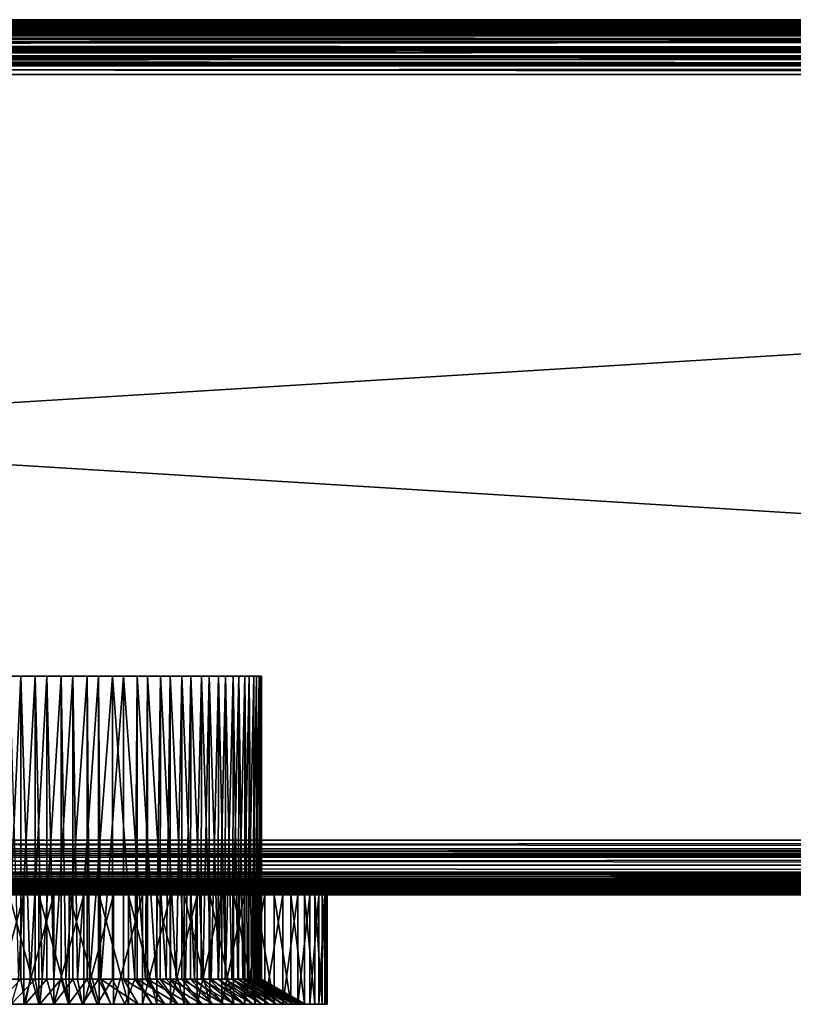
# Model space of a CAD drawing. Extents: x 0 to 608, y 0 to 781.
# Drawn here: x 327 to 363, y 0 to 45 of the extents above; entities that cross this region are included whole.
import ezdxf

# ---------------------------------------------------------------- set-up
doc = ezdxf.new("R2010")
doc.units = 0
doc.header["$MEASUREMENT"] = 0

msp = doc.modelspace()

# ---------------------------------------------------------------- linework, layer by layer
for points in [[(39.980793, 44.980766, 67.190704), (567.999939, 45.000015, 67.499992), (39.957226, 44.957222, 67.066788)], [(567.999939, 45.000015, 67.499992), (568.019226, 44.980766, 67.190704), (39.957226, 44.957222, 67.066788)], [(39.980793, 44.980766, 92.809319), (568.034607, 44.965385, 92.890381), (40, 45.000015, 92.499969)], [(39.980793, 44.980766, 67.190704), (40, 45.000015, 67.499992), (567.999939, 45.000015, 67.499992)], [(40, 45.000015, 92.499969), (568.034607, 44.965385, 92.890381), (568.019226, 44.980766, 92.809319)], [(40, 45.000015, 92.499969), (568.019226, 44.980766, 92.809319), (567.999939, 45.000015, 92.499969)], [(567.999939, 45.000015, 67.499992), (40, 45.000015, 67.499992), (567.999939, 45.000015, 92.499969)], [(567.999939, 45.000015, 92.499969), (40, 45.000015, 67.499992), (40, 45.000015, 92.499969)], [(39.650032, 44.650017, 66.224335), (568.336731, 44.66325, 66.250923), (39.414764, 44.414757, 65.893295)], [(568.336731, 44.66325, 66.250923), (568.349976, 44.650017, 66.224335), (39.414764, 44.414757, 65.893295)], [(39.414764, 44.414757, 65.893295), (568.349976, 44.650017, 66.224335), (568.585205, 44.414757, 65.893295)], [(39.650032, 44.650017, 93.775688), (39.515747, 44.515728, 93.964638), (568.484253, 44.515728, 93.964638)], [(39.650032, 44.650017, 93.775688), (568.484253, 44.515728, 93.964638), (39.721504, 44.721485, 93.631981)], [(39.663254, 44.66325, 66.250923), (568.336731, 44.66325, 66.250923), (39.650032, 44.650017, 66.224335)], [(39.814552, 44.814526, 66.555084), (568.155151, 44.844807, 66.6464), (39.663254, 44.66325, 66.250923)], [(568.155151, 44.844807, 66.6464), (568.185425, 44.814526, 66.555084), (39.663254, 44.66325, 66.250923)], [(39.663254, 44.66325, 66.250923), (568.185425, 44.814526, 66.555084), (568.336731, 44.66325, 66.250923)], [(39.814552, 44.814526, 93.444885), (39.721504, 44.721485, 93.631981), (568.278503, 44.721485, 93.631981)], [(39.721504, 44.721485, 93.631981), (568.484253, 44.515728, 93.964638), (568.349976, 44.650017, 93.775688)], [(39.721504, 44.721485, 93.631981), (568.349976, 44.650017, 93.775688), (568.278503, 44.721485, 93.631981)], [(39.814552, 44.814526, 93.444885), (568.278503, 44.721485, 93.631981), (39.872219, 44.872223, 93.270721)], [(39.844791, 44.844807, 66.6464), (568.155151, 44.844807, 66.6464), (39.814552, 44.814526, 66.555084)], [(39.921101, 44.921101, 66.876892), (568.042725, 44.957222, 67.066788), (39.844791, 44.844807, 66.6464)], [(568.042725, 44.957222, 67.066788), (568.078857, 44.921101, 66.876892), (39.844791, 44.844807, 66.6464)], [(39.844791, 44.844807, 66.6464), (568.078857, 44.921101, 66.876892), (568.155151, 44.844807, 66.6464)], [(568.127747, 44.872223, 93.270721), (39.921101, 44.921101, 93.123077), (39.872219, 44.872223, 93.270721)], [(39.872219, 44.872223, 93.270721), (568.278503, 44.721485, 93.631981), (568.185425, 44.814526, 93.444885)], [(39.872219, 44.872223, 93.270721), (568.185425, 44.814526, 93.444885), (568.127747, 44.872223, 93.270721)], [(568.127747, 44.872223, 93.270721), (39.965378, 44.965385, 92.890381), (39.921101, 44.921101, 93.123077)], [(39.957226, 44.957222, 67.066788), (568.042725, 44.957222, 67.066788), (39.921101, 44.921101, 66.876892)], [(39.957226, 44.957222, 67.066788), (568.019226, 44.980766, 67.190704), (568.042725, 44.957222, 67.066788)], [(39.980793, 44.980766, 92.809319), (39.965378, 44.965385, 92.890381), (568.034607, 44.965385, 92.890381)], [(568.034607, 44.965385, 92.890381), (39.965378, 44.965385, 92.890381), (568.078857, 44.921101, 93.123077)], [(568.078857, 44.921101, 93.123077), (39.965378, 44.965385, 92.890381), (568.127747, 44.872223, 93.270721)], [(39.081139, 44.08115, 65.563499), (568.89502, 44.104935, 65.586983), (38.744743, 43.744743, 65.343079)], [(38.744743, 43.744743, 65.343079), (568.89502, 44.104935, 65.586983), (568.918823, 44.08115, 65.563499)], [(39.081139, 44.08115, 94.43647), (569.036499, 43.963493, 94.513596), (39.260246, 44.260262, 94.260155)], [(39.104961, 44.104935, 65.586983), (568.89502, 44.104935, 65.586983), (39.081139, 44.08115, 65.563499)], [(39.41172, 44.41172, 65.889), (568.585205, 44.414757, 65.893295), (39.104961, 44.104935, 65.586983)], [(568.585205, 44.414757, 65.893295), (568.588257, 44.41172, 65.889), (39.104961, 44.104935, 65.586983)], [(39.104961, 44.104935, 65.586983), (568.588257, 44.41172, 65.889), (568.89502, 44.104935, 65.586983)], [(39.41172, 44.41172, 94.111023), (39.260246, 44.260262, 94.260155), (568.739685, 44.260262, 94.260155)], [(39.260246, 44.260262, 94.260155), (569.036499, 43.963493, 94.513596), (568.918823, 44.08115, 94.43647)], [(39.260246, 44.260262, 94.260155), (568.918823, 44.08115, 94.43647), (568.739685, 44.260262, 94.260155)], [(39.41172, 44.41172, 94.111023), (568.739685, 44.260262, 94.260155), (39.515747, 44.515728, 93.964638)], [(39.414764, 44.414757, 65.893295), (568.585205, 44.414757, 65.893295), (39.41172, 44.41172, 65.889)], [(39.515747, 44.515728, 93.964638), (568.739685, 44.260262, 94.260155), (568.588257, 44.41172, 94.111023)], [(39.515747, 44.515728, 93.964638), (568.588257, 44.41172, 94.111023), (568.484253, 44.515728, 93.964638)], [(569.355835, 43.644131, 65.277161), (38.349262, 43.349266, 65.166237), (569.255249, 43.744743, 65.343079)], [(569.255249, 43.744743, 65.343079), (38.349262, 43.349266, 65.166237), (38.644154, 43.644131, 65.277161)], [(38.644154, 43.644131, 94.722809), (569.365417, 43.634533, 94.72644), (38.963501, 43.963493, 94.513596)], [(569.255249, 43.744743, 65.343079), (38.644154, 43.644131, 65.277161), (38.744743, 43.744743, 65.343079)], [(38.744743, 43.744743, 65.343079), (568.918823, 44.08115, 65.563499), (569.255249, 43.744743, 65.343079)], [(39.081139, 44.08115, 94.43647), (38.963501, 43.963493, 94.513596), (569.036499, 43.963493, 94.513596)], [(38.963501, 43.963493, 94.513596), (569.365417, 43.634533, 94.72644), (569.355835, 43.644131, 94.722809)], [(38.963501, 43.963493, 94.513596), (569.355835, 43.644131, 94.722809), (569.036499, 43.963493, 94.513596)], [(569.895081, 43.104889, 65.074265), (37.932137, 42.932095, 65.053047), (569.650696, 43.349266, 65.166237)], [(569.650696, 43.349266, 65.166237), (37.932137, 42.932095, 65.053047), (38.104885, 43.104889, 65.074265)], [(569.650696, 43.349266, 65.166237), (38.104885, 43.104889, 65.074265), (38.349262, 43.349266, 65.166237)], [(570.111084, 42.888878, 94.952225), (38.267693, 43.267666, 94.864487), (38.104885, 43.104889, 94.925705)], [(569.365417, 43.634533, 94.72644), (38.634544, 43.634533, 94.72644), (38.267693, 43.267666, 94.864487)], [(569.365417, 43.634533, 94.72644), (38.267693, 43.267666, 94.864487), (569.7323, 43.267666, 94.864487)], [(569.895081, 43.104889, 94.925705), (38.267693, 43.267666, 94.864487), (570.111084, 42.888878, 94.952225)], [(569.7323, 43.267666, 94.864487), (38.267693, 43.267666, 94.864487), (569.895081, 43.104889, 94.925705)], [(569.355835, 43.644131, 65.277161), (569.650696, 43.349266, 65.166237), (38.349262, 43.349266, 65.166237)], [(38.644154, 43.644131, 94.722809), (38.634544, 43.634533, 94.72644), (569.365417, 43.634533, 94.72644)], [(37.932137, 42.932095, 65.053047), (570.499939, 42.499958, 65), (37.5, 42.499958, 65)], [(570.499939, 42.499958, 94.999969), (570.111084, 42.888878, 94.952225), (37.5, 42.499958, 94.999969)], [(37.5, 42.499958, 94.999969), (570.111084, 42.888878, 94.952225), (37.888901, 42.888878, 94.952225)], [(570.111084, 42.888878, 94.952225), (38.104885, 43.104889, 94.925705), (37.888901, 42.888878, 94.952225)], [(569.895081, 43.104889, 65.074265), (570.06781, 42.932095, 65.053047), (37.932137, 42.932095, 65.053047)], [(37.932137, 42.932095, 65.053047), (570.06781, 42.932095, 65.053047), (570.499939, 42.499958, 65)], [(605.5, 7.499993, 94.999969), (37.5, 42.499958, 94.999969), (2.5, 7.499993, 94.999969)], [(605.5, 7.499993, 65), (2.5, 7.499993, 65), (570.499939, 42.499958, 65)], [(570.499939, 42.499958, 65), (2.5, 7.499993, 65), (37.5, 42.499958, 65)], [(570.499939, 42.499958, 94.999969), (37.5, 42.499958, 94.999969), (605.5, 7.499993, 94.999969)], [(327.480377, 14.999986, 89.37764), (326.841644, 1.154661, 89.251579), (326.317017, 14.999986, 89.113235)], [(327.480377, 14.999986, 89.37764), (327.48291, 1.154661, 89.363037), (326.841644, 1.154661, 89.251579)], [(326.960815, 14.999986, 70.721451), (327.38678, 1.154661, 70.638), (328.139771, 14.999986, 70.539001)], [(327.38678, 1.154661, 70.638), (328.141266, 1.154661, 70.551933), (328.139771, 14.999986, 70.539001)], [(328.667664, 14.999986, 89.494171), (327.910339, 1.154661, 89.437309), (327.480377, 14.999986, 89.37764)], [(327.910339, 1.154661, 89.437309), (327.48291, 1.154661, 89.363037), (327.480377, 14.999986, 89.37764)], [(328.667664, 14.999986, 89.494171), (328.668457, 1.154661, 89.481178), (327.910339, 1.154661, 89.437309)], [(328.139771, 14.999986, 70.539001), (328.141266, 1.154661, 70.551933), (328.464478, 1.154661, 70.515099)], [(328.139771, 14.999986, 70.539001), (328.464478, 1.154661, 70.515099), (329.332336, 14.999986, 70.505798)], [(328.464478, 1.154661, 70.515099), (329.332336, 1.154661, 70.515755), (329.332336, 14.999986, 70.505798)], [(329.860229, 14.999986, 89.460968), (328.993195, 1.154661, 89.500008), (328.667664, 14.999986, 89.494171)], [(328.993195, 1.154661, 89.500008), (328.668457, 1.154661, 89.481178), (328.667664, 14.999986, 89.494171)], [(329.860229, 14.999986, 89.460968), (329.85968, 1.154661, 89.451073), (328.993195, 1.154661, 89.500008)], [(329.332336, 14.999986, 70.505798), (329.332336, 1.154661, 70.515755), (329.549164, 1.154661, 70.515869)], [(329.332336, 14.999986, 70.505798), (329.549164, 1.154661, 70.515869), (330.519653, 14.999986, 70.622322)], [(329.549164, 1.154661, 70.515869), (330.519012, 1.154661, 70.627869), (330.519653, 14.999986, 70.622322)], [(330.076172, 1.154661, 89.438858), (329.85968, 1.154661, 89.451073), (329.860229, 14.999986, 89.460968)], [(331.039215, 14.999986, 89.27858), (330.076172, 1.154661, 89.438858), (329.860229, 14.999986, 89.460968)], [(331.039215, 14.999986, 89.27858), (331.038269, 1.154661, 89.273033), (330.076172, 1.154661, 89.438858)], [(330.519653, 14.999986, 70.622322), (330.519012, 1.154661, 70.627869), (330.626709, 1.154661, 70.640327)], [(330.519653, 14.999986, 70.622322), (330.626709, 1.154661, 70.640327), (331.683014, 14.999986, 70.886734)], [(330.626709, 1.154661, 70.640327), (331.683014, 1.154661, 70.886734), (331.683014, 14.999986, 70.886734)], [(331.145081, 1.154661, 89.254677), (331.038269, 1.154661, 89.273033), (331.039215, 14.999986, 89.27858)], [(332.186066, 14.999986, 88.949799), (331.145081, 1.154661, 89.254677), (331.039215, 14.999986, 89.27858)], [(332.186066, 14.999986, 88.949799), (332.186066, 1.154661, 88.949799), (331.145081, 1.154661, 89.254677)], [(331.683014, 14.999986, 70.886734), (331.683014, 1.154661, 70.886734), (332.704376, 1.154661, 71.251991)], [(331.683014, 14.999986, 70.886734), (332.704376, 1.154661, 71.251991), (332.804047, 14.999986, 71.294846)], [(333.282654, 14.999986, 88.479935), (333.185486, 1.154661, 88.528275), (332.186066, 14.999986, 88.949799)], [(333.185486, 1.154661, 88.528275), (332.186066, 1.154661, 88.949799), (332.186066, 14.999986, 88.949799)], [(332.704376, 1.154661, 71.251991), (332.801575, 1.154661, 71.29985), (332.804047, 14.999986, 71.294846)], [(332.804047, 14.999986, 71.294846), (332.801575, 1.154661, 71.29985), (333.677399, 1.154661, 71.73127)], [(332.804047, 14.999986, 71.294846), (333.677399, 1.154661, 71.73127), (333.865112, 14.999986, 71.840286)], [(333.282654, 14.999986, 88.479935), (333.279907, 1.154661, 88.475052), (333.185486, 1.154661, 88.528275)], [(334.130371, 1.154661, 87.99559), (333.279907, 1.154661, 88.475052), (333.282654, 14.999986, 88.479935)], [(334.311707, 14.999986, 87.87632), (334.130371, 1.154661, 87.99559), (333.282654, 14.999986, 88.479935)], [(333.677399, 1.154661, 71.73127), (333.859741, 1.154661, 71.848633), (333.865112, 14.999986, 71.840286)], [(333.865112, 14.999986, 71.840286), (333.859741, 1.154661, 71.848633), (334.589478, 1.154661, 72.318314)], [(333.865112, 14.999986, 71.840286), (334.589478, 1.154661, 72.318314), (334.849426, 14.999986, 72.514359)], [(334.311707, 14.999986, 87.87632), (334.305878, 1.154661, 87.868271), (334.130371, 1.154661, 87.99559)], [(335.008362, 1.154661, 87.35865), (334.305878, 1.154661, 87.868271), (334.311707, 14.999986, 87.87632)], [(335.256958, 14.999986, 87.14843), (335.008362, 1.154661, 87.35865), (334.311707, 14.999986, 87.87632)], [(334.589478, 1.154661, 72.318314), (334.841156, 1.154661, 72.524429), (334.849426, 14.999986, 72.514359)], [(334.849426, 14.999986, 72.514359), (334.841156, 1.154661, 72.524429), (335.42868, 1.154661, 73.005554)], [(334.849426, 14.999986, 72.514359), (335.42868, 1.154661, 73.005554), (335.741486, 14.999986, 73.306503)], [(335.256958, 14.999986, 87.14843), (335.248169, 1.154661, 87.138893), (335.008362, 1.154661, 87.35865)], [(335.808014, 1.154661, 86.625816), (335.248169, 1.154661, 87.138893), (335.256958, 14.999986, 87.14843)], [(336.103546, 14.999986, 86.307884), (335.808014, 1.154661, 86.625816), (335.256958, 14.999986, 87.14843)], [(335.42868, 1.154661, 73.005554), (335.730835, 1.154661, 73.316872), (335.741486, 14.999986, 73.306503)], [(335.741486, 14.999986, 73.306503), (335.730835, 1.154661, 73.316872), (336.184082, 1.154661, 73.783997)], [(335.741486, 14.999986, 73.306503), (336.184082, 1.154661, 73.783997), (336.527222, 14.999986, 74.204269)], [(336.103546, 14.999986, 86.307884), (336.092316, 1.154661, 86.298111), (335.808014, 1.154661, 86.625816)], [(336.518921, 1.154661, 85.806549), (336.092316, 1.154661, 86.298111), (336.103546, 14.999986, 86.307884)], [(336.838165, 14.999986, 85.367859), (336.518921, 1.154661, 85.806549), (336.103546, 14.999986, 86.307884)], [(336.184082, 1.154661, 73.783997), (336.514984, 1.154661, 74.213684), (336.527222, 14.999986, 74.204269)], [(336.527222, 14.999986, 74.204269), (336.514984, 1.154661, 74.213684), (336.845856, 1.154661, 74.643433)], [(336.838165, 14.999986, 85.367859), (336.825378, 1.154661, 85.3591), (336.518921, 1.154661, 85.806549)], [(336.527222, 14.999986, 74.204269), (336.845856, 1.154661, 74.643433), (337.194305, 14.999986, 75.193344)], [(337.131805, 1.154661, 84.911583), (336.825378, 1.154661, 85.3591), (336.838165, 14.999986, 85.367859)], [(337.449097, 14.999986, 84.343132), (337.131805, 1.154661, 84.911583), (336.838165, 14.999986, 85.367859)], [(336.845856, 1.154661, 74.643433), (337.181549, 1.154661, 75.201035), (337.194305, 14.999986, 75.193344)], [(337.449097, 14.999986, 84.343132), (337.435974, 1.154661, 84.336159), (337.131805, 1.154661, 84.911583)], [(337.194305, 14.999986, 75.193344), (337.181549, 1.154661, 75.201035), (337.405304, 1.154661, 75.57267)], [(337.194305, 14.999986, 75.193344), (337.405304, 1.154661, 75.57267), (337.732117, 14.999986, 76.258301)], [(337.405304, 1.154661, 75.57267), (337.720276, 1.154661, 76.263664), (337.732117, 14.999986, 76.258301)], [(337.638672, 1.154661, 83.952667), (337.435974, 1.154661, 84.336159), (337.449097, 14.999986, 84.343132)], [(337.926849, 14.999986, 83.249924), (337.638672, 1.154661, 83.952667), (337.449097, 14.999986, 84.343132)], [(337.926849, 14.999986, 83.249924), (337.914703, 1.154661, 83.245216), (337.638672, 1.154661, 83.952667)], [(337.732117, 14.999986, 76.258301), (337.720276, 1.154661, 76.263664), (337.855194, 1.154661, 76.559662)], [(337.732117, 14.999986, 76.258301), (337.855194, 1.154661, 76.559662), (338.132202, 14.999986, 77.38221)], [(337.855194, 1.154661, 76.559662), (338.122772, 1.154661, 77.385246), (338.132202, 14.999986, 77.38221)], [(338.032928, 1.154661, 82.942131), (337.914703, 1.154661, 83.245216), (337.926849, 14.999986, 83.249924)], [(338.263763, 14.999986, 82.105461), (338.032928, 1.154661, 82.942131), (337.926849, 14.999986, 83.249924)], [(338.263763, 14.999986, 82.105461), (338.25415, 1.154661, 82.102951), (338.032928, 1.154661, 82.942131)], [(338.132202, 14.999986, 77.38221), (338.122772, 1.154661, 77.385246), (338.189636, 1.154661, 77.591537)], [(338.132202, 14.999986, 77.38221), (338.189636, 1.154661, 77.591537), (338.388306, 14.999986, 78.547417)], [(338.189636, 1.154661, 77.591537), (338.382843, 1.154661, 78.548492), (338.388306, 14.999986, 78.547417)], [(338.309448, 1.154661, 81.893265), (338.25415, 1.154661, 82.102951), (338.263763, 14.999986, 82.105461)], [(338.45459, 14.999986, 80.927788), (338.309448, 1.154661, 81.893265), (338.263763, 14.999986, 82.105461)], [(338.45459, 14.999986, 80.927788), (338.449066, 1.154661, 80.927017), (338.309448, 1.154661, 81.893265)], [(338.388306, 14.999986, 78.547417), (338.382843, 1.154661, 78.548492), (338.404266, 1.154661, 78.65477)], [(338.388306, 14.999986, 78.547417), (338.404266, 1.154661, 78.65477), (338.496338, 14.999986, 79.735519)], [(338.496338, 14.999986, 79.735519), (338.404266, 1.154661, 78.65477), (338.496338, 1.154661, 79.735519)], [(338.4646, 1.154661, 80.819725), (338.449066, 1.154661, 80.927017), (338.45459, 14.999986, 80.927788)], [(338.4646, 1.154661, 80.819725), (338.45459, 14.999986, 80.927788), (338.496338, 14.999986, 79.735519)], [(338.496338, 14.999986, 79.735519), (338.496338, 1.154661, 79.735519), (338.4646, 1.154661, 80.819725)], [(2.111098, 7.111073, 94.952225), (605.888916, 7.111073, 94.952225), (605.5, 7.499993, 94.999969)], [(2.111098, 7.111073, 94.952225), (605.5, 7.499993, 94.999969), (2.5, 7.499993, 94.999969)], [(605.888916, 7.111073, 65.047745), (2.111098, 7.111073, 65.047745), (2.5, 7.499993, 65)], [(605.888916, 7.111073, 65.047745), (2.5, 7.499993, 65), (605.5, 7.499993, 65)], [(1.732308, 6.732285, 94.864487), (606.2677, 6.732285, 94.864487), (606.104858, 6.895125, 94.925705)], [(1.732308, 6.732285, 94.864487), (606.104858, 6.895125, 94.925705), (1.895113, 6.895125, 94.925705)], [(1.895113, 6.895125, 65.074265), (606.2677, 6.732285, 65.135536), (1.732308, 6.732285, 65.135536)], [(1.895113, 6.895125, 94.925705), (606.104858, 6.895125, 94.925705), (2.111098, 7.111073, 94.952225)], [(1.895113, 6.895125, 65.074265), (2.111098, 7.111073, 65.047745), (605.888916, 7.111073, 65.047745)], [(605.888916, 7.111073, 65.047745), (606.104858, 6.895125, 65.074265), (1.895113, 6.895125, 65.074265)], [(1.895113, 6.895125, 65.074265), (606.104858, 6.895125, 65.074265), (606.2677, 6.732285, 65.135536)], [(606.104858, 6.895125, 94.925705), (605.888916, 7.111073, 94.952225), (2.111098, 7.111073, 94.952225)], [(1.036499, 6.03646, 94.513596), (606.96344, 6.03646, 94.513596), (1.355845, 6.355822, 94.722809)], [(606.96344, 6.03646, 65.486435), (1.036499, 6.03646, 65.486435), (1.355845, 6.355822, 65.277161)], [(1.355845, 6.355822, 94.722809), (606.644165, 6.355822, 94.722809), (1.365453, 6.365418, 94.72644)], [(1.365453, 6.365418, 65.273582), (606.634521, 6.365418, 65.273582), (1.355845, 6.355822, 65.277161)], [(1.355845, 6.355822, 65.277161), (606.634521, 6.365418, 65.273582), (606.644165, 6.355822, 65.277161)], [(1.355845, 6.355822, 94.722809), (606.96344, 6.03646, 94.513596), (606.644165, 6.355822, 94.722809)], [(1.355845, 6.355822, 65.277161), (606.644165, 6.355822, 65.277161), (606.96344, 6.03646, 65.486435)], [(1.365453, 6.365418, 94.72644), (606.634521, 6.365418, 94.72644), (606.2677, 6.732285, 94.864487)], [(1.365453, 6.365418, 94.72644), (606.2677, 6.732285, 94.864487), (1.732308, 6.732285, 94.864487)], [(1.732308, 6.732285, 65.135536), (606.634521, 6.365418, 65.273582), (1.365453, 6.365418, 65.273582)], [(606.644165, 6.355822, 94.722809), (606.634521, 6.365418, 94.72644), (1.365453, 6.365418, 94.72644)], [(1.732308, 6.732285, 65.135536), (606.2677, 6.732285, 65.135536), (606.634521, 6.365418, 65.273582)], [(0.918862, 5.91886, 94.43647), (0.739753, 5.739748, 94.260155), (607.081116, 5.91886, 94.43647)], [(0.739753, 5.739748, 94.260155), (607.260254, 5.739748, 94.260155), (607.081116, 5.91886, 94.43647)], [(607.260254, 5.739748, 65.739868), (0.739753, 5.739748, 65.739868), (0.918862, 5.91886, 65.563499)], [(0.918862, 5.91886, 94.43647), (607.081116, 5.91886, 94.43647), (1.036499, 6.03646, 94.513596)], [(1.036499, 6.03646, 65.486435), (606.96344, 6.03646, 65.486435), (0.918862, 5.91886, 65.563499)], [(0.918862, 5.91886, 65.563499), (606.96344, 6.03646, 65.486435), (607.081116, 5.91886, 65.563499)], [(0.918862, 5.91886, 65.563499), (607.081116, 5.91886, 65.563499), (607.260254, 5.739748, 65.739868)], [(1.036499, 6.03646, 94.513596), (607.081116, 5.91886, 94.43647), (606.96344, 6.03646, 94.513596)], [(0.349969, 5.349934, 93.775688), (607.649963, 5.349934, 93.775688), (0.48425, 5.484223, 93.964638)], [(0.48425, 5.484223, 66.035393), (607.515747, 5.484223, 66.035393), (0.349969, 5.349934, 66.224335)], [(0.349969, 5.349934, 66.224335), (607.515747, 5.484223, 66.035393), (607.649963, 5.349934, 66.224335)], [(0.48425, 5.484223, 93.964638), (607.515747, 5.484223, 93.964638), (0.588279, 5.588293, 94.111023)], [(607.515747, 5.484223, 66.035393), (0.48425, 5.484223, 66.035393), (0.588279, 5.588293, 65.889)], [(0.48425, 5.484223, 93.964638), (607.649963, 5.349934, 93.775688), (607.515747, 5.484223, 93.964638)], [(0.588279, 5.588293, 94.111023), (607.411682, 5.588293, 94.111023), (0.739753, 5.739748, 94.260155)], [(0.739753, 5.739748, 65.739868), (607.260254, 5.739748, 65.739868), (0.588279, 5.588293, 65.889)], [(0.588279, 5.588293, 65.889), (607.260254, 5.739748, 65.739868), (607.411682, 5.588293, 65.889)], [(0.588279, 5.588293, 94.111023), (607.515747, 5.484223, 93.964638), (607.411682, 5.588293, 94.111023)], [(0.588279, 5.588293, 65.889), (607.411682, 5.588293, 65.889), (607.515747, 5.484223, 66.035393)], [(0.739753, 5.739748, 94.260155), (607.411682, 5.588293, 94.111023), (607.260254, 5.739748, 94.260155)], [(0, 4.999995, 92.499969), (608, 4.999995, 92.499969), (0.019208, 5.019188, 92.809319)], [(0.019208, 5.019188, 67.190704), (608, 4.999995, 67.499992), (0, 4.999995, 67.499992)], [(608, 4.999995, 67.499992), (20, 4.999995, 68.000015), (0, 4.999995, 67.499992)], [(0, 4.999995, 92.499969), (279, 4.999995, 92.000008), (329, 4.999995, 92.000008)], [(329, 4.999995, 92.000008), (585.916199, 4.999995, 91.81768), (0, 4.999995, 92.499969)], [(0, 4.999995, 92.499969), (585.916199, 4.999995, 91.81768), (588, 4.999995, 92.000008)], [(0, 4.999995, 92.499969), (588, 4.999995, 92.000008), (608, 4.999995, 92.499969)], [(0.019208, 5.019188, 92.809319), (607.980774, 5.019188, 92.809319), (0.034625, 5.034626, 92.890381)], [(0.034625, 5.034626, 67.109642), (607.980774, 5.019188, 67.190704), (0.019208, 5.019188, 67.190704)], [(0.019208, 5.019188, 92.809319), (608, 4.999995, 92.499969), (607.980774, 5.019188, 92.809319)], [(0.019208, 5.019188, 67.190704), (607.980774, 5.019188, 67.190704), (608, 4.999995, 67.499992)], [(0.034625, 5.034626, 92.890381), (607.965332, 5.034626, 92.890381), (0.078898, 5.078912, 93.123077)], [(0.078898, 5.078912, 66.876892), (607.965332, 5.034626, 67.109642), (0.034625, 5.034626, 67.109642)], [(0.034625, 5.034626, 92.890381), (607.980774, 5.019188, 92.809319), (607.965332, 5.034626, 92.890381)], [(0.034625, 5.034626, 67.109642), (607.965332, 5.034626, 67.109642), (607.980774, 5.019188, 67.190704)], [(0.078898, 5.078912, 93.123077), (607.921082, 5.078912, 93.123077), (0.127781, 5.127788, 93.270721)], [(0.127781, 5.127788, 66.729248), (607.921082, 5.078912, 66.876892), (0.078898, 5.078912, 66.876892)], [(0.078898, 5.078912, 93.123077), (607.965332, 5.034626, 92.890381), (607.921082, 5.078912, 93.123077)], [(0.078898, 5.078912, 66.876892), (607.921082, 5.078912, 66.876892), (607.965332, 5.034626, 67.109642)], [(0.127781, 5.127788, 93.270721), (607.872192, 5.127788, 93.270721), (607.814575, 5.185425, 93.444885)], [(0.127781, 5.127788, 93.270721), (607.814575, 5.185425, 93.444885), (0.185449, 5.185425, 93.444885)], [(0.185449, 5.185425, 66.555084), (607.814575, 5.185425, 66.555084), (0.127781, 5.127788, 66.729248)], [(607.814575, 5.185425, 66.555084), (607.872192, 5.127788, 66.729248), (0.127781, 5.127788, 66.729248)], [(607.921082, 5.078912, 93.123077), (607.872192, 5.127788, 93.270721), (0.127781, 5.127788, 93.270721)], [(0.127781, 5.127788, 66.729248), (607.872192, 5.127788, 66.729248), (607.921082, 5.078912, 66.876892)], [(0.185449, 5.185425, 93.444885), (607.814575, 5.185425, 93.444885), (607.721497, 5.278468, 93.631981)], [(0.185449, 5.185425, 93.444885), (607.721497, 5.278468, 93.631981), (0.278495, 5.278468, 93.631981)], [(0.278495, 5.278468, 66.368042), (607.721497, 5.278468, 66.368042), (0.185449, 5.185425, 66.555084)], [(0.185449, 5.185425, 66.555084), (607.721497, 5.278468, 66.368042), (607.814575, 5.185425, 66.555084)], [(0.278495, 5.278468, 93.631981), (607.721497, 5.278468, 93.631981), (607.649963, 5.349934, 93.775688)], [(0.278495, 5.278468, 93.631981), (607.649963, 5.349934, 93.775688), (0.349969, 5.349934, 93.775688)], [(607.721497, 5.278468, 66.368042), (0.278495, 5.278468, 66.368042), (0.349969, 5.349934, 66.224335)], [(0.349969, 5.349934, 66.224335), (607.649963, 5.349934, 66.224335), (607.721497, 5.278468, 66.368042)], [(608, 4.999995, 67.499992), (279, 4.999995, 68.000015), (20, 4.999995, 68.000015)], [(326.916229, 4.999995, 68.182289), (279, 4.999995, 68.000015), (329, 4.999995, 68.000015)], [(329, 4.999995, 68.000015), (279, 4.999995, 68.000015), (608, 4.999995, 67.499992)], [(329, 4.999995, 92.000008), (279, 4.999995, 92.000008), (281.083801, 4.999995, 91.81768)], [(329, 4.999995, 92.000008), (281.083801, 4.999995, 91.81768), (283.104248, 4.999995, 91.276291)], [(285, 4.999995, 90.392288), (329, 4.999995, 92.000008), (283.104248, 4.999995, 91.276291)], [(285, 4.999995, 90.392288), (326.916229, 4.999995, 91.81768), (329, 4.999995, 92.000008)], [(327.621368, 4.999995, 67.576233), (327.621368, 0, 67.576233), (326.263, 0, 67.803322)], [(327.621368, 4.999995, 67.576233), (326.263, 0, 67.803322), (326.263, 4.999995, 67.803322)], [(326.946075, 4.999995, 92.330101), (326.946075, 0, 92.330101), (328.314972, 0, 92.481194)], [(326.946075, 4.999995, 92.330101), (328.314972, 0, 92.481194), (328.314972, 4.999995, 92.481194)], [(328.99646, 4.999995, 67.499992), (328.99646, 0, 67.499992), (327.621368, 0, 67.576233)], [(328.99646, 4.999995, 67.499992), (327.621368, 0, 67.576233), (327.621368, 4.999995, 67.576233)], [(328.314972, 4.999995, 92.481194), (328.314972, 0, 92.481194), (329.692169, 0, 92.480835)], [(328.314972, 4.999995, 92.481194), (329.692169, 0, 92.480835), (329.692169, 4.999995, 92.480835)], [(330.371582, 4.999995, 67.575455), (330.371582, 0, 67.575455), (328.99646, 0, 67.499992)], [(330.371582, 4.999995, 67.575455), (328.99646, 0, 67.499992), (328.99646, 4.999995, 67.499992)], [(331.083771, 4.999995, 91.81768), (576, 4.999995, 79.999985), (329, 4.999995, 92.000008)], [(576, 4.999995, 79.999985), (576.182312, 4.999995, 82.083763), (329, 4.999995, 92.000008)], [(329, 4.999995, 92.000008), (576.182312, 4.999995, 82.083763), (576.723694, 4.999995, 84.10424)], [(329, 4.999995, 92.000008), (576.723694, 4.999995, 84.10424), (577.607666, 4.999995, 86.000023)], [(577.607666, 4.999995, 86.000023), (578.807495, 4.999995, 87.713417), (329, 4.999995, 92.000008)], [(329, 4.999995, 92.000008), (578.807495, 4.999995, 87.713417), (580.286499, 4.999995, 89.192513)], [(329, 4.999995, 92.000008), (580.286499, 4.999995, 89.192513), (581.999939, 4.999995, 90.392288)], [(608, 4.999995, 67.499992), (331.083771, 4.999995, 68.182289), (329, 4.999995, 68.000015)], [(581.999939, 4.999995, 90.392288), (583.895752, 4.999995, 91.276291), (329, 4.999995, 92.000008)], [(329, 4.999995, 92.000008), (583.895752, 4.999995, 91.276291), (585.916199, 4.999995, 91.81768)], [(329.692169, 4.999995, 92.480835), (329.692169, 0, 92.480835), (331.060944, 0, 92.328903)], [(329.692169, 4.999995, 92.480835), (331.060944, 0, 92.328903), (331.060944, 4.999995, 92.328903)], [(331.730042, 4.999995, 67.801773), (331.730042, 0, 67.801773), (330.371582, 0, 67.575455)], [(331.730042, 4.999995, 67.801773), (330.371582, 0, 67.575455), (330.371582, 4.999995, 67.575455)], [(331.060944, 4.999995, 92.328903), (331.060944, 0, 92.328903), (332.404724, 0, 92.027367)], [(331.060944, 4.999995, 92.328903), (332.404724, 0, 92.027367), (332.404724, 4.999995, 92.027367)], [(580.286499, 4.999995, 70.807457), (331.083771, 4.999995, 91.81768), (581.999939, 4.999995, 69.607674)], [(581.999939, 4.999995, 69.607674), (331.083771, 4.999995, 91.81768), (583.895752, 4.999995, 68.723679)], [(583.895752, 4.999995, 68.723679), (331.083771, 4.999995, 91.81768), (585.916199, 4.999995, 68.182289)], [(585.916199, 4.999995, 68.182289), (331.083771, 4.999995, 91.81768), (333.104248, 4.999995, 91.276291)], [(580.286499, 4.999995, 70.807457), (578.807495, 4.999995, 72.286545), (331.083771, 4.999995, 91.81768)], [(331.083771, 4.999995, 91.81768), (578.807495, 4.999995, 72.286545), (577.607666, 4.999995, 74)], [(331.083771, 4.999995, 91.81768), (577.607666, 4.999995, 74), (576.723694, 4.999995, 75.895729)], [(576.723694, 4.999995, 75.895729), (576.182312, 4.999995, 77.916206), (331.083771, 4.999995, 91.81768)], [(331.083771, 4.999995, 91.81768), (576.182312, 4.999995, 77.916206), (576, 4.999995, 79.999985)], [(608, 4.999995, 67.499992), (333.104248, 4.999995, 68.723679), (331.083771, 4.999995, 68.182289)], [(333.055389, 4.999995, 68.176147), (333.055389, 0, 68.176147), (331.730042, 0, 67.801773)], [(333.055389, 4.999995, 68.176147), (331.730042, 0, 67.801773), (331.730042, 4.999995, 67.801773)], [(332.404724, 4.999995, 92.027367), (332.404724, 0, 92.027367), (333.707184, 0, 91.579857)], [(332.404724, 4.999995, 92.027367), (333.707184, 0, 91.579857), (333.707184, 4.999995, 91.579857)], [(334.331512, 4.999995, 68.693993), (334.331512, 0, 68.693993), (333.055389, 0, 68.176147)], [(334.331512, 4.999995, 68.693993), (333.055389, 0, 68.176147), (333.055389, 4.999995, 68.176147)], [(585.916199, 4.999995, 68.182289), (333.104248, 4.999995, 91.276291), (335, 4.999995, 90.392288)], [(335, 4.999995, 69.607674), (333.104248, 4.999995, 68.723679), (608, 4.999995, 67.499992)], [(333.707184, 4.999995, 91.579857), (333.707184, 0, 91.579857), (334.952484, 0, 90.991737)], [(333.707184, 4.999995, 91.579857), (334.952484, 0, 90.991737), (334.952484, 4.999995, 90.991737)], [(335.542877, 4.999995, 69.349167), (335.542877, 0, 69.349167), (334.331512, 0, 68.693993)], [(335.542877, 4.999995, 69.349167), (334.331512, 0, 68.693993), (334.331512, 4.999995, 68.693993)], [(334.952484, 4.999995, 90.991737), (334.952484, 0, 90.991737), (336.125519, 0, 90.270218)], [(334.952484, 4.999995, 90.991737), (336.125519, 0, 90.270218), (336.125519, 4.999995, 90.270218)], [(335, 4.999995, 90.392288), (336.71347, 4.999995, 89.192513), (585.916199, 4.999995, 68.182289)], [(336.71347, 4.999995, 70.807457), (335, 4.999995, 69.607674), (608, 4.999995, 67.499992)], [(336.674866, 4.999995, 70.133568), (336.674866, 0, 70.133568), (335.542877, 0, 69.349167)], [(336.674866, 4.999995, 70.133568), (335.542877, 0, 69.349167), (335.542877, 4.999995, 69.349167)], [(336.125519, 4.999995, 90.270218), (336.125519, 0, 90.270218), (337.212097, 0, 89.424011)], [(336.125519, 4.999995, 90.270218), (337.212097, 0, 89.424011), (337.212097, 4.999995, 89.424011)], [(337.713654, 4.999995, 71.037712), (337.713654, 0, 71.037712), (336.674866, 0, 70.133568)], [(337.713654, 4.999995, 71.037712), (336.674866, 0, 70.133568), (336.674866, 4.999995, 70.133568)], [(336.71347, 4.999995, 89.192513), (338.192566, 4.999995, 87.713417), (585.916199, 4.999995, 68.182289)], [(608, 4.999995, 67.499992), (338.192566, 4.999995, 72.286545), (336.71347, 4.999995, 70.807457)], [(337.212097, 4.999995, 89.424011), (337.212097, 0, 89.424011), (338.198975, 0, 88.463425)], [(337.212097, 4.999995, 89.424011), (338.198975, 0, 88.463425), (338.198975, 4.999995, 88.463425)], [(338.646698, 4.999995, 72.05069), (338.646698, 0, 72.05069), (337.713654, 0, 71.037712)], [(338.646698, 4.999995, 72.05069), (337.713654, 0, 71.037712), (337.713654, 4.999995, 71.037712)], [(585.916199, 4.999995, 68.182289), (338.192566, 4.999995, 87.713417), (339.392303, 4.999995, 86.000023)], [(608, 4.999995, 67.499992), (339.392303, 4.999995, 74), (338.192566, 4.999995, 72.286545)], [(338.198975, 4.999995, 88.463425), (338.198975, 0, 88.463425), (339.074188, 0, 87.400078)], [(338.198975, 4.999995, 88.463425), (339.074188, 0, 87.400078), (339.074188, 4.999995, 87.400078)], [(339.462646, 4.999995, 73.160172), (339.462646, 0, 73.160172), (338.646698, 0, 72.05069)], [(339.462646, 4.999995, 73.160172), (338.646698, 0, 72.05069), (338.646698, 4.999995, 72.05069)], [(339.074188, 4.999995, 87.400078), (339.074188, 0, 87.400078), (339.827118, 0, 86.24691)], [(339.074188, 4.999995, 87.400078), (339.827118, 0, 86.24691), (339.827118, 4.999995, 86.24691)], [(585.916199, 4.999995, 68.182289), (339.392303, 4.999995, 86.000023), (340.276337, 4.999995, 84.10424)], [(588, 4.999995, 68.000015), (340.276337, 4.999995, 75.895729), (339.392303, 4.999995, 74)], [(588, 4.999995, 68.000015), (339.392303, 4.999995, 74), (608, 4.999995, 67.499992)], [(340.151581, 4.999995, 74.352684), (340.151581, 0, 74.352684), (339.462646, 0, 73.160172)], [(340.151581, 4.999995, 74.352684), (339.462646, 0, 73.160172), (339.462646, 4.999995, 73.160172)], [(339.827118, 4.999995, 86.24691), (339.827118, 0, 86.24691), (340.448608, 0, 85.017921)], [(339.827118, 4.999995, 86.24691), (340.448608, 0, 85.017921), (340.448608, 4.999995, 85.017921)], [(340.70517, 4.999995, 75.613678), (340.70517, 0, 75.613678), (340.151581, 0, 74.352684)], [(340.70517, 4.999995, 75.613678), (340.151581, 0, 74.352684), (340.151581, 4.999995, 74.352684)], [(340.276337, 4.999995, 84.10424), (340.817688, 4.999995, 82.083763), (585.916199, 4.999995, 68.182289)], [(340.817688, 4.999995, 77.916206), (340.276337, 4.999995, 75.895729), (588, 4.999995, 68.000015)], [(340.448608, 4.999995, 85.017921), (340.448608, 0, 85.017921), (340.931152, 0, 83.728012)], [(340.448608, 4.999995, 85.017921), (340.931152, 0, 83.728012), (340.931152, 4.999995, 83.728012)], [(341.116638, 4.999995, 76.927963), (341.116638, 0, 76.927963), (340.70517, 0, 75.613678)], [(341.116638, 4.999995, 76.927963), (340.70517, 0, 75.613678), (340.70517, 4.999995, 75.613678)], [(585.916199, 4.999995, 68.182289), (340.817688, 4.999995, 82.083763), (341.000031, 4.999995, 79.999985)], [(588, 4.999995, 68.000015), (341.000031, 4.999995, 79.999985), (340.817688, 4.999995, 77.916206)], [(340.931152, 4.999995, 83.728012), (340.931152, 0, 83.728012), (341.268829, 0, 82.392868)], [(340.931152, 4.999995, 83.728012), (341.268829, 0, 82.392868), (341.268829, 4.999995, 82.392868)], [(585.916199, 4.999995, 68.182289), (341.000031, 4.999995, 79.999985), (588, 4.999995, 68.000015)], [(341.381042, 4.999995, 78.279556), (341.381042, 0, 78.279556), (341.116638, 0, 76.927963)], [(341.381042, 4.999995, 78.279556), (341.116638, 0, 76.927963), (341.116638, 4.999995, 76.927963)], [(341.268829, 4.999995, 82.392868), (341.268829, 0, 82.392868), (341.457611, 0, 81.028702)], [(341.268829, 4.999995, 82.392868), (341.457611, 0, 81.028702), (341.457611, 4.999995, 81.028702)], [(341.495148, 4.999995, 79.652008), (341.495148, 0, 79.652008), (341.381042, 0, 78.279556)], [(341.495148, 4.999995, 79.652008), (341.381042, 0, 78.279556), (341.381042, 4.999995, 78.279556)], [(341.457611, 4.999995, 81.028702), (341.457611, 0, 81.028702), (341.495148, 0, 79.652008)], [(341.457611, 4.999995, 81.028702), (341.495148, 0, 79.652008), (341.495148, 4.999995, 79.652008)], [(326.387268, 0, 91.19928), (326.841644, 1.154661, 89.251579), (327.48291, 1.154661, 89.363037)], [(326.387268, 0, 91.19928), (327.48291, 1.154661, 89.363037), (327.680908, 0, 91.42411)], [(328.351746, 0, 68.51828), (328.141266, 1.154661, 70.551933), (327.04715, 0, 68.666992)], [(328.141266, 1.154661, 70.551933), (327.38678, 1.154661, 70.638), (327.04715, 0, 68.666992)], [(327.48291, 1.154661, 89.363037), (327.910339, 1.154661, 89.437309), (327.680908, 0, 91.42411)], [(327.680908, 0, 91.42411), (327.910339, 1.154661, 89.437309), (328.668457, 1.154661, 89.481178)], [(327.680908, 0, 91.42411), (328.668457, 1.154661, 89.481178), (328.99176, 0, 91.499985)], [(328.351746, 0, 68.51828), (328.464478, 1.154661, 70.515099), (328.141266, 1.154661, 70.551933)], [(329.664764, 0, 68.519234), (329.332336, 1.154661, 70.515755), (328.351746, 0, 68.51828)], [(329.332336, 1.154661, 70.515755), (328.464478, 1.154661, 70.515099), (328.351746, 0, 68.51828)], [(328.668457, 1.154661, 89.481178), (328.993195, 1.154661, 89.500008), (328.99176, 0, 91.499985)], [(328.99176, 0, 91.499985), (328.993195, 1.154661, 89.500008), (329.85968, 1.154661, 89.451073)], [(328.99176, 0, 91.499985), (329.85968, 1.154661, 89.451073), (330.302704, 0, 91.425957)], [(329.664764, 0, 68.519234), (329.549164, 1.154661, 70.515869), (329.332336, 1.154661, 70.515755)], [(330.519012, 1.154661, 70.627869), (329.549164, 1.154661, 70.515869), (329.664764, 0, 68.519234)], [(330.969147, 0, 68.669853), (330.519012, 1.154661, 70.627869), (329.664764, 0, 68.519234)], [(329.85968, 1.154661, 89.451073), (330.076172, 1.154661, 89.438858), (330.302704, 0, 91.425957)], [(330.302704, 0, 91.425957), (330.076172, 1.154661, 89.438858), (331.038269, 1.154661, 89.273033)], [(330.302704, 0, 91.425957), (331.038269, 1.154661, 89.273033), (331.59668, 0, 91.202972)], [(330.969147, 0, 68.669853), (330.626709, 1.154661, 70.640327), (330.519012, 1.154661, 70.627869)], [(331.683014, 1.154661, 70.886734), (330.626709, 1.154661, 70.640327), (330.969147, 0, 68.669853)], [(332.247864, 0, 68.968178), (331.683014, 1.154661, 70.886734), (330.969147, 0, 68.669853)], [(331.59668, 0, 91.202972), (331.038269, 1.154661, 89.273033), (331.145081, 1.154661, 89.254677)], [(331.59668, 0, 91.202972), (331.145081, 1.154661, 89.254677), (332.856812, 0, 90.833961)], [(332.856812, 0, 90.833961), (331.145081, 1.154661, 89.254677), (332.186066, 1.154661, 88.949799)], [(332.247864, 0, 68.968178), (332.704376, 1.154661, 71.251991), (331.683014, 1.154661, 70.886734)], [(332.856812, 0, 90.833961), (332.186066, 1.154661, 88.949799), (334.06665, 0, 90.323746)], [(332.186066, 1.154661, 88.949799), (333.185486, 1.154661, 88.528275), (334.06665, 0, 90.323746)], [(333.484192, 0, 69.410263), (332.704376, 1.154661, 71.251991), (332.247864, 0, 68.968178)], [(333.484192, 0, 69.410263), (332.801575, 1.154661, 71.29985), (332.704376, 1.154661, 71.251991)], [(334.662109, 0, 69.990456), (333.677399, 1.154661, 71.73127), (332.801575, 1.154661, 71.29985)], [(334.662109, 0, 69.990456), (332.801575, 1.154661, 71.29985), (333.484192, 0, 69.410263)], [(334.06665, 0, 90.323746), (333.185486, 1.154661, 88.528275), (333.279907, 1.154661, 88.475052)], [(334.06665, 0, 90.323746), (333.279907, 1.154661, 88.475052), (335.210449, 0, 89.678886)], [(333.279907, 1.154661, 88.475052), (334.130371, 1.154661, 87.99559), (335.210449, 0, 89.678886)], [(333.859741, 1.154661, 71.848633), (333.677399, 1.154661, 71.73127), (334.662109, 0, 69.990456)], [(335.766235, 0, 70.70118), (334.589478, 1.154661, 72.318314), (333.859741, 1.154661, 71.848633)], [(335.766235, 0, 70.70118), (333.859741, 1.154661, 71.848633), (334.662109, 0, 69.990456)], [(335.210449, 0, 89.678886), (334.130371, 1.154661, 87.99559), (334.305878, 1.154661, 87.868271)], [(335.210449, 0, 89.678886), (334.305878, 1.154661, 87.868271), (336.273254, 0, 88.907837)], [(334.305878, 1.154661, 87.868271), (335.008362, 1.154661, 87.35865), (336.273254, 0, 88.907837)], [(334.841156, 1.154661, 72.524429), (334.589478, 1.154661, 72.318314), (335.766235, 0, 70.70118)], [(336.782104, 0, 71.533081), (335.42868, 1.154661, 73.005554), (334.841156, 1.154661, 72.524429)], [(336.782104, 0, 71.533081), (334.841156, 1.154661, 72.524429), (335.766235, 0, 70.70118)], [(336.273254, 0, 88.907837), (335.008362, 1.154661, 87.35865), (335.248169, 1.154661, 87.138893)], [(336.273254, 0, 88.907837), (335.248169, 1.154661, 87.138893), (337.241272, 0, 88.020683)], [(335.248169, 1.154661, 87.138893), (335.808014, 1.154661, 86.625816), (337.241272, 0, 88.020683)], [(335.730835, 1.154661, 73.316872), (335.42868, 1.154661, 73.005554), (336.782104, 0, 71.533081)], [(337.696533, 0, 72.475311), (336.184082, 1.154661, 73.783997), (335.730835, 1.154661, 73.316872)], [(337.696533, 0, 72.475311), (335.730835, 1.154661, 73.316872), (336.782104, 0, 71.533081)], [(337.241272, 0, 88.020683), (335.808014, 1.154661, 86.625816), (336.092316, 1.154661, 86.298111)], [(337.241272, 0, 88.020683), (336.092316, 1.154661, 86.298111), (338.101837, 0, 87.028976)], [(336.092316, 1.154661, 86.298111), (336.518921, 1.154661, 85.806549), (338.101837, 0, 87.028976)], [(336.514984, 1.154661, 74.213684), (336.184082, 1.154661, 73.783997), (337.696533, 0, 72.475311)], [(338.497589, 0, 73.515717), (336.845856, 1.154661, 74.643433), (336.514984, 1.154661, 74.213684)], [(338.497589, 0, 73.515717), (336.514984, 1.154661, 74.213684), (337.696533, 0, 72.475311)], [(338.101837, 0, 87.028976), (336.518921, 1.154661, 85.806549), (336.825378, 1.154661, 85.3591)], [(338.101837, 0, 87.028976), (336.825378, 1.154661, 85.3591), (338.84375, 0, 85.945602)], [(336.825378, 1.154661, 85.3591), (337.131805, 1.154661, 84.911583), (338.84375, 0, 85.945602)], [(337.181549, 1.154661, 75.201035), (336.845856, 1.154661, 74.643433), (338.497589, 0, 73.515717)], [(338.84375, 0, 85.945602), (337.131805, 1.154661, 84.911583), (337.435974, 1.154661, 84.336159)], [(339.174835, 0, 74.640633), (337.405304, 1.154661, 75.57267), (337.181549, 1.154661, 75.201035)], [(339.174835, 0, 74.640633), (337.181549, 1.154661, 75.201035), (338.497589, 0, 73.515717)], [(337.720276, 1.154661, 76.263664), (337.405304, 1.154661, 75.57267), (339.174835, 0, 74.640633)], [(338.84375, 0, 85.945602), (337.435974, 1.154661, 84.336159), (339.457367, 0, 84.784744)], [(337.435974, 1.154661, 84.336159), (337.638672, 1.154661, 83.952667), (339.457367, 0, 84.784744)], [(339.457367, 0, 84.784744), (337.638672, 1.154661, 83.952667), (337.914703, 1.154661, 83.245216)], [(339.719452, 0, 75.835403), (337.855194, 1.154661, 76.559662), (337.720276, 1.154661, 76.263664)], [(339.719452, 0, 75.835403), (337.720276, 1.154661, 76.263664), (339.174835, 0, 74.640633)], [(338.122772, 1.154661, 77.385246), (337.855194, 1.154661, 76.559662), (339.719452, 0, 75.835403)], [(339.457367, 0, 84.784744), (337.914703, 1.154661, 83.245216), (339.934631, 0, 83.561539)], [(337.914703, 1.154661, 83.245216), (338.032928, 1.154661, 82.942131), (339.934631, 0, 83.561539)], [(339.934631, 0, 83.561539), (338.032928, 1.154661, 82.942131), (338.25415, 1.154661, 82.102951)], [(340.124298, 0, 77.08448), (338.189636, 1.154661, 77.591537), (338.122772, 1.154661, 77.385246)], [(340.124298, 0, 77.08448), (338.122772, 1.154661, 77.385246), (339.719452, 0, 75.835403)], [(338.382843, 1.154661, 78.548492), (338.189636, 1.154661, 77.591537), (340.124298, 0, 77.08448)], [(339.934631, 0, 83.561539), (338.25415, 1.154661, 82.102951), (340.269318, 0, 82.291901)], [(338.25415, 1.154661, 82.102951), (338.309448, 1.154661, 81.893265), (340.269318, 0, 82.291901)], [(340.269318, 0, 82.291901), (338.309448, 1.154661, 81.893265), (338.449066, 1.154661, 80.927017)], [(340.124298, 0, 77.08448), (340.384125, 0, 78.371521), (338.382843, 1.154661, 78.548492)], [(340.384125, 0, 78.371521), (338.404266, 1.154661, 78.65477), (338.382843, 1.154661, 78.548492)], [(340.384125, 0, 78.371521), (338.496338, 1.154661, 79.735519), (338.404266, 1.154661, 78.65477)], [(340.269318, 0, 82.291901), (338.449066, 1.154661, 80.927017), (340.457123, 0, 80.99234)], [(340.457123, 0, 80.99234), (338.449066, 1.154661, 80.927017), (338.4646, 1.154661, 80.819725)], [(340.457123, 0, 80.99234), (338.4646, 1.154661, 80.819725), (340.495544, 0, 79.679848)], [(340.495544, 0, 79.679848), (338.4646, 1.154661, 80.819725), (338.496338, 1.154661, 79.735519)], [(340.495544, 0, 79.679848), (338.496338, 1.154661, 79.735519), (340.384125, 0, 78.371521)], [(327.04715, 0, 68.666992), (326.263, 0, 67.803322), (328.351746, 0, 68.51828)], [(328.351746, 0, 68.51828), (326.263, 0, 67.803322), (327.621368, 0, 67.576233)], [(327.680908, 0, 91.42411), (326.946075, 0, 92.330101), (326.387268, 0, 91.19928)], [(327.680908, 0, 91.42411), (328.314972, 0, 92.481194), (326.946075, 0, 92.330101)], [(328.351746, 0, 68.51828), (327.621368, 0, 67.576233), (328.99646, 0, 67.499992)], [(328.99176, 0, 91.499985), (328.314972, 0, 92.481194), (327.680908, 0, 91.42411)], [(328.99176, 0, 91.499985), (329.692169, 0, 92.480835), (328.314972, 0, 92.481194)], [(328.351746, 0, 68.51828), (328.99646, 0, 67.499992), (329.664764, 0, 68.519234)], [(330.302704, 0, 91.425957), (331.060944, 0, 92.328903), (328.99176, 0, 91.499985)], [(331.060944, 0, 92.328903), (329.692169, 0, 92.480835), (328.99176, 0, 91.499985)], [(329.664764, 0, 68.519234), (328.99646, 0, 67.499992), (330.371582, 0, 67.575455)], [(329.664764, 0, 68.519234), (330.371582, 0, 67.575455), (330.969147, 0, 68.669853)], [(331.59668, 0, 91.202972), (332.404724, 0, 92.027367), (330.302704, 0, 91.425957)], [(330.302704, 0, 91.425957), (332.404724, 0, 92.027367), (331.060944, 0, 92.328903)], [(330.969147, 0, 68.669853), (330.371582, 0, 67.575455), (331.730042, 0, 67.801773)], [(330.969147, 0, 68.669853), (331.730042, 0, 67.801773), (332.247864, 0, 68.968178)], [(332.856812, 0, 90.833961), (333.707184, 0, 91.579857), (331.59668, 0, 91.202972)], [(331.59668, 0, 91.202972), (333.707184, 0, 91.579857), (332.404724, 0, 92.027367)], [(332.247864, 0, 68.968178), (331.730042, 0, 67.801773), (333.055389, 0, 68.176147)], [(332.247864, 0, 68.968178), (333.055389, 0, 68.176147), (333.484192, 0, 69.410263)], [(334.06665, 0, 90.323746), (334.952484, 0, 90.991737), (332.856812, 0, 90.833961)], [(332.856812, 0, 90.833961), (334.952484, 0, 90.991737), (333.707184, 0, 91.579857)], [(333.484192, 0, 69.410263), (333.055389, 0, 68.176147), (334.331512, 0, 68.693993)], [(333.484192, 0, 69.410263), (334.331512, 0, 68.693993), (334.662109, 0, 69.990456)], [(335.210449, 0, 89.678886), (336.125519, 0, 90.270218), (334.06665, 0, 90.323746)], [(334.06665, 0, 90.323746), (336.125519, 0, 90.270218), (334.952484, 0, 90.991737)], [(334.662109, 0, 69.990456), (334.331512, 0, 68.693993), (335.542877, 0, 69.349167)], [(334.662109, 0, 69.990456), (335.542877, 0, 69.349167), (335.766235, 0, 70.70118)], [(336.273254, 0, 88.907837), (337.212097, 0, 89.424011), (335.210449, 0, 89.678886)], [(335.210449, 0, 89.678886), (337.212097, 0, 89.424011), (336.125519, 0, 90.270218)], [(335.766235, 0, 70.70118), (335.542877, 0, 69.349167), (336.674866, 0, 70.133568)], [(335.766235, 0, 70.70118), (336.674866, 0, 70.133568), (336.782104, 0, 71.533081)], [(337.241272, 0, 88.020683), (338.198975, 0, 88.463425), (336.273254, 0, 88.907837)], [(336.273254, 0, 88.907837), (338.198975, 0, 88.463425), (337.212097, 0, 89.424011)], [(336.782104, 0, 71.533081), (336.674866, 0, 70.133568), (337.713654, 0, 71.037712)], [(336.782104, 0, 71.533081), (337.713654, 0, 71.037712), (337.696533, 0, 72.475311)], [(338.101837, 0, 87.028976), (339.074188, 0, 87.400078), (337.241272, 0, 88.020683)], [(337.241272, 0, 88.020683), (339.074188, 0, 87.400078), (338.198975, 0, 88.463425)], [(337.696533, 0, 72.475311), (337.713654, 0, 71.037712), (338.646698, 0, 72.05069)], [(337.696533, 0, 72.475311), (338.646698, 0, 72.05069), (338.497589, 0, 73.515717)], [(338.84375, 0, 85.945602), (339.827118, 0, 86.24691), (338.101837, 0, 87.028976)], [(338.101837, 0, 87.028976), (339.827118, 0, 86.24691), (339.074188, 0, 87.400078)], [(338.497589, 0, 73.515717), (338.646698, 0, 72.05069), (339.462646, 0, 73.160172)], [(338.497589, 0, 73.515717), (339.462646, 0, 73.160172), (339.174835, 0, 74.640633)], [(339.457367, 0, 84.784744), (340.448608, 0, 85.017921), (338.84375, 0, 85.945602)], [(338.84375, 0, 85.945602), (340.448608, 0, 85.017921), (339.827118, 0, 86.24691)], [(339.174835, 0, 74.640633), (339.462646, 0, 73.160172), (340.151581, 0, 74.352684)], [(339.174835, 0, 74.640633), (340.151581, 0, 74.352684), (339.719452, 0, 75.835403)], [(339.934631, 0, 83.561539), (340.931152, 0, 83.728012), (339.457367, 0, 84.784744)], [(339.457367, 0, 84.784744), (340.931152, 0, 83.728012), (340.448608, 0, 85.017921)], [(339.719452, 0, 75.835403), (340.151581, 0, 74.352684), (340.70517, 0, 75.613678)], [(339.719452, 0, 75.835403), (340.70517, 0, 75.613678), (340.124298, 0, 77.08448)], [(340.269318, 0, 82.291901), (341.268829, 0, 82.392868), (339.934631, 0, 83.561539)], [(339.934631, 0, 83.561539), (341.268829, 0, 82.392868), (340.931152, 0, 83.728012)], [(340.124298, 0, 77.08448), (340.70517, 0, 75.613678), (341.116638, 0, 76.927963)], [(340.124298, 0, 77.08448), (341.116638, 0, 76.927963), (340.384125, 0, 78.371521)], [(340.457123, 0, 80.99234), (341.457611, 0, 81.028702), (340.269318, 0, 82.291901)], [(340.269318, 0, 82.291901), (341.457611, 0, 81.028702), (341.268829, 0, 82.392868)], [(340.384125, 0, 78.371521), (341.116638, 0, 76.927963), (341.381042, 0, 78.279556)], [(340.384125, 0, 78.371521), (341.381042, 0, 78.279556), (340.495544, 0, 79.679848)], [(340.495544, 0, 79.679848), (341.495148, 0, 79.652008), (340.457123, 0, 80.99234)], [(340.457123, 0, 80.99234), (341.495148, 0, 79.652008), (341.457611, 0, 81.028702)], [(340.495544, 0, 79.679848), (341.381042, 0, 78.279556), (341.495148, 0, 79.652008)]]:
    msp.add_3dface(points)

doc.saveas('drawing.dxf')
